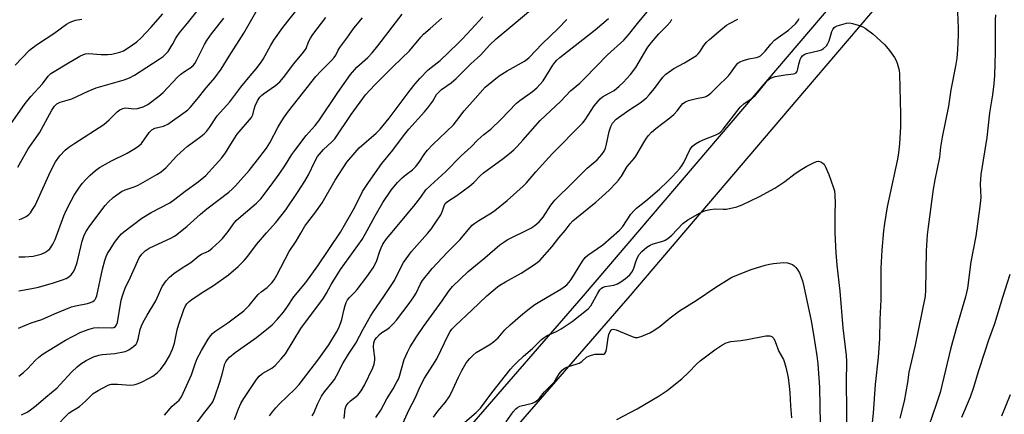
# Model space of a CAD drawing. Units: inches. Extents: x 1285769 to 1291769, y 577447 to 581448.
# Drawn here: x 1288608 to 1288957, y 579254 to 579394 of the extents above; entities that cross this region are included whole.
import ezdxf

# ---------------------------------------------------------------- set-up
doc = ezdxf.new("R2010")
doc.units = ezdxf.units.IN
doc.header["$MEASUREMENT"] = 0
for name, color, linetype in [('NTRL-Farm Land', 3, 'Continuous'), ('NTRL-Trees', 3, 'Continuous'), ('Undefined', 1, 'Continuous')]:
    doc.layers.add(name, color=color, linetype=linetype)

msp = doc.modelspace()

# ---------------------------------------------------------------- linework, layer by layer
at = {"layer": 'NTRL-Farm Land'}
msp.add_polyline3d([(1288391.97, 578868.99, 0), (1288459.02, 578861.57, 0), (1288499.12, 578865.47, 0), (1288512.72, 578944.38, 0), (1288547.98, 579014.7, 0), (1288573.2, 579102.01, 0), (1288624.16, 579143.9, 0), (1288688.83, 579158.75, 0), (1288807.58, 579295.87, 0), (1288916.49, 579423.74, 0), (1288944.53, 579479.84, 0), (1289026.89, 579501.77, 0), (1289085.92, 579602.24, 0), (1289100.46, 579607.78, 0), (1289149.68, 579598.23, 0), (1289324.6, 579569.11, 0)], dxfattribs=at)
at = {"layer": 'NTRL-Trees'}
msp.add_polyline3d([(1289324.38, 579569.96, 0), (1289197.83, 579580.98, 0), (1289125.74, 579590, 0), (1289091.51, 579583.8, 0), (1289076.78, 579558.72, 0), (1289013.5, 579493.83, 0), (1288960.96, 579479.84, 0), (1288932.92, 579423.74, 0), (1288886.07, 579368.65, 0), (1288824.01, 579295.87, 0), (1288705.26, 579158.75, 0)], dxfattribs=at)
at = {"layer": 'Undefined'}
for points, elevation in [([(1288607.21, 579309.69), (1288609.4, 579309.69), (1288612.33, 579309.98), (1288613.78, 579310.23), (1288615.19, 579310.62), (1288616.43, 579311.22), (1288617.57, 579311.98), (1288618.19, 579312.51), (1288618.74, 579313.19), (1288619.35, 579314.21), (1288620.09, 579315.85), (1288623.25, 579324.28), (1288624.06, 579326.19), (1288625.75, 579329.58), (1288626.92, 579331.64), (1288628.46, 579334.13), (1288629.67, 579335.76), (1288631.09, 579337.3), (1288632.52, 579338.66), (1288634.49, 579340.33), (1288635.85, 579341.38), (1288640.12, 579343.77), (1288645.64, 579346.51), (1288648.66, 579348.29), (1288649.86, 579349.09), (1288650.78, 579349.98), (1288653.49, 579353.81), (1288654.05, 579354.47), (1288654.47, 579354.84), (1288655.44, 579355.36), (1288658.59, 579356.16), (1288660.11, 579356.83), (1288666.28, 579361.23), (1288667.19, 579361.97), (1288668.04, 579362.79), (1288670.49, 579365.71), (1288673.67, 579369.69), (1288676.74, 579373.31), (1288679.07, 579376.35), (1288681.84, 579381.01), (1288687.09, 579389.15), (1288692.28, 579398.23)], 482), ([(1288607.25, 579297.59), (1288611.87, 579298.39), (1288614.16, 579298.91), (1288619.51, 579300.41), (1288622.75, 579301.5), (1288624.04, 579302.04), (1288624.97, 579302.59), (1288625.8, 579303.34), (1288626.52, 579304.28), (1288627.06, 579305.29), (1288627.87, 579307.7), (1288629.68, 579315.2), (1288630.32, 579317.01), (1288631.03, 579318.54), (1288632.42, 579320.71), (1288637.87, 579327.96), (1288638.95, 579329.13), (1288640.66, 579330.73), (1288642.02, 579331.76), (1288643.68, 579332.86), (1288644.92, 579333.45), (1288648.19, 579334.59), (1288649.53, 579335.17), (1288656.2, 579338.94), (1288657.69, 579339.86), (1288659.47, 579341.38), (1288663.18, 579345.47), (1288665.86, 579348), (1288666.97, 579348.9), (1288671.85, 579352.48), (1288672.95, 579353.38), (1288673.78, 579354.2), (1288674.89, 579355.58), (1288677.64, 579359.84), (1288682.12, 579364.77), (1288686.02, 579369.99), (1288689.37, 579374.05), (1288691.47, 579376.46), (1288693.03, 579378.44), (1288693.96, 579379.86), (1288696.68, 579384.92), (1288697.72, 579386.67), (1288700.96, 579391.13), (1288706.32, 579398.06)], 484), ([(1288604.26, 579356.69), (1288609.45, 579364.11), (1288611.49, 579366.68), (1288615.57, 579371.1), (1288617.63, 579373.91), (1288618.55, 579374.77), (1288619.72, 579375.55), (1288624.29, 579378.26), (1288628.85, 579380.93), (1288630.15, 579381.59), (1288630.93, 579381.81), (1288631.97, 579381.89), (1288636.46, 579381.58), (1288638.76, 579381.53), (1288640.19, 579381.72), (1288643.03, 579382.38), (1288644.36, 579382.88), (1288646.06, 579383.9), (1288649.15, 579386.1), (1288650.64, 579387.49), (1288654.01, 579391.14), (1288658.38, 579396.05)], 476), ([(1288606.85, 579341.57), (1288610.58, 579348.11), (1288614.58, 579353.77), (1288618.97, 579361.8), (1288619.94, 579363.22), (1288620.73, 579364.02), (1288621.2, 579364.34), (1288621.91, 579364.66), (1288626.05, 579365.82), (1288631.78, 579368.55), (1288634.67, 579369.7), (1288644.58, 579372.57), (1288646.53, 579373.26), (1288648.32, 579374.24), (1288657.04, 579379.87), (1288658.39, 579380.86), (1288659.65, 579382), (1288660.19, 579382.65), (1288660.98, 579383.84), (1288661.85, 579385.31), (1288662.94, 579387.42), (1288663.86, 579388.81), (1288664.71, 579389.91), (1288667.11, 579392.69), (1288670.34, 579396.89)], 478), ([(1288607.05, 579284.38), (1288611.57, 579286.19), (1288615.37, 579287.42), (1288619.85, 579289.46), (1288625.93, 579291.88), (1288627.33, 579292.28), (1288631.61, 579293.16), (1288632.7, 579293.51), (1288633.47, 579293.86), (1288633.92, 579294.16), (1288634.29, 579294.56), (1288634.59, 579295.02), (1288634.92, 579295.81), (1288636.97, 579305.3), (1288637.72, 579308.37), (1288638.19, 579309.75), (1288638.67, 579310.82), (1288639.58, 579312.31), (1288641.21, 579314.74), (1288642.8, 579316.86), (1288643.7, 579317.86), (1288644.52, 579318.61), (1288650.85, 579323.41), (1288654.19, 579325.4), (1288660.76, 579328.9), (1288662.63, 579330.2), (1288666.29, 579333), (1288670.84, 579336.29), (1288673.57, 579338.62), (1288677.03, 579342.35), (1288679.27, 579344.91), (1288680.58, 579346.63), (1288683.69, 579351.67), (1288684.74, 579353.22), (1288689.82, 579359.23), (1288690.29, 579360.15), (1288690.71, 579362.19), (1288691.08, 579363.3), (1288691.97, 579365.11), (1288692.79, 579366.38), (1288693.35, 579367.03), (1288693.99, 579367.58), (1288698.26, 579370.53), (1288699.84, 579371.86), (1288701.2, 579373.4), (1288704.84, 579378.27), (1288708.3, 579382.35), (1288709.17, 579383.65), (1288710.04, 579386.11), (1288710.75, 579387.42), (1288711.55, 579388.67), (1288716.15, 579394.71)], 486), ([(1288607.2, 579267.25), (1288608.94, 579268.65), (1288610.37, 579270), (1288613.01, 579272.91), (1288614.29, 579274.04), (1288615.86, 579275.27), (1288623.8, 579280.08), (1288629.28, 579282.93), (1288632.2, 579284), (1288633.81, 579284.41), (1288635.65, 579284.53), (1288640.07, 579284.43), (1288640.88, 579284.55), (1288641.51, 579284.91), (1288641.94, 579285.54), (1288642.19, 579286.35), (1288643.59, 579294.24), (1288643.97, 579295.88), (1288644.31, 579296.95), (1288645, 579298.56), (1288646.9, 579302.41), (1288649.28, 579308.08), (1288649.96, 579309.31), (1288650.91, 579310.66), (1288652.08, 579311.82), (1288653.49, 579312.76), (1288661.44, 579316.45), (1288662.44, 579316.98), (1288663.33, 579317.58), (1288666.93, 579320.54), (1288671.73, 579324.89), (1288673.88, 579326.73), (1288681.75, 579332.68), (1288682.96, 579333.73), (1288684.15, 579334.95), (1288688.99, 579340.42), (1288692.8, 579345.25), (1288695.08, 579348.29), (1288696.31, 579350.25), (1288699.26, 579355.88), (1288701.14, 579358.92), (1288702.95, 579361.44), (1288708.25, 579368.22), (1288712.66, 579373.71), (1288714.4, 579375.68), (1288718.2, 579379.45), (1288719.18, 579380.54), (1288719.66, 579381.3), (1288720.49, 579383.06), (1288721.09, 579384.05), (1288723.58, 579387.33), (1288726.08, 579390.94), (1288729.16, 579394.55)], 488), ([(1288607.39, 579322.94), (1288608.21, 579323.2), (1288609.78, 579324.03), (1288610.74, 579324.71), (1288611.32, 579325.32), (1288612.12, 579326.48), (1288612.99, 579327.94), (1288618.46, 579340.01), (1288620.24, 579343.49), (1288621.75, 579345.53), (1288623.72, 579347.53), (1288625.02, 579348.6), (1288627.08, 579350.1), (1288637.42, 579356.66), (1288639.31, 579358.31), (1288642.17, 579361.26), (1288643.1, 579361.95), (1288644.08, 579362.39), (1288645.05, 579362.58), (1288646.14, 579362.54), (1288648.09, 579362.25), (1288649.39, 579362.35), (1288651.29, 579362.93), (1288652.31, 579363.4), (1288653.01, 579363.84), (1288656.96, 579366.83), (1288658.45, 579368.08), (1288663.56, 579373.53), (1288664.68, 579374.62), (1288666, 579375.59), (1288668.23, 579376.93), (1288669.22, 579377.8), (1288669.7, 579378.39), (1288670.3, 579379.39), (1288673.1, 579385.14), (1288673.88, 579386.55), (1288675.26, 579388.48), (1288680.01, 579394.47)], 480), ([(1288608.15, 579253.55), (1288610.18, 579254.53), (1288611.35, 579255.31), (1288613.37, 579256.84), (1288616.76, 579259.86), (1288620.81, 579263.19), (1288621.93, 579264.32), (1288626.05, 579268.83), (1288627.92, 579270.64), (1288629.25, 579271.64), (1288631.16, 579272.81), (1288633.71, 579274.11), (1288635.67, 579274.79), (1288636.84, 579274.99), (1288641.29, 579275.39), (1288644.99, 579276.08), (1288645.53, 579276.26), (1288646.3, 579276.67), (1288647.97, 579277.86), (1288648.81, 579278.63), (1288649.25, 579279.35), (1288649.58, 579280.43), (1288650.34, 579283.82), (1288650.78, 579285.13), (1288651.36, 579286.42), (1288652.71, 579288.95), (1288655.81, 579294.11), (1288658.11, 579299.12), (1288659.51, 579301.2), (1288660.73, 579302.46), (1288662.27, 579303.8), (1288665.17, 579305.81), (1288668.31, 579307.72), (1288671.1, 579310.08), (1288672.07, 579310.67), (1288674.5, 579311.72), (1288675.84, 579312.72), (1288678.45, 579315.11), (1288679.47, 579316.16), (1288681.47, 579318.67), (1288683.42, 579321.42), (1288684.4, 579322.57), (1288686.1, 579324.11), (1288691.54, 579328.74), (1288693.1, 579330.3), (1288696.41, 579334.62), (1288699.58, 579339.02), (1288701.8, 579342.38), (1288704.08, 579346.02), (1288705.11, 579347.5), (1288709.16, 579352.74), (1288712.37, 579356.31), (1288713.72, 579358.03), (1288720.42, 579368.03), (1288724.87, 579374.49), (1288727.21, 579377.07), (1288731.06, 579380.49), (1288732.61, 579382.14), (1288734.65, 579384.66), (1288743.28, 579395.85)], 490), ([(1288620.07, 579249.18), (1288625.02, 579254.2), (1288625.77, 579254.75), (1288627.76, 579255.9), (1288628.7, 579256.54), (1288630.83, 579258.42), (1288633.62, 579261.12), (1288635.32, 579262.19), (1288638.68, 579263.95), (1288639.47, 579264.27), (1288640.01, 579264.4), (1288640.82, 579264.47), (1288642.2, 579264.45), (1288646.8, 579264.13), (1288647.88, 579264.21), (1288648.88, 579264.43), (1288650.53, 579265.09), (1288653.77, 579266.64), (1288654.73, 579267.25), (1288656.29, 579268.45), (1288657.49, 579269.61), (1288659.14, 579271.87), (1288660.65, 579274.54), (1288661.79, 579276.91), (1288662.46, 579279.03), (1288663.4, 579283.75), (1288663.95, 579285.71), (1288665.76, 579291), (1288666.23, 579292.05), (1288666.82, 579292.99), (1288667.65, 579293.85), (1288668.57, 579294.55), (1288671.98, 579296.81), (1288676.27, 579299.47), (1288681.57, 579303.3), (1288685.05, 579306.26), (1288686.29, 579307.43), (1288687.23, 579308.44), (1288688.47, 579309.93), (1288691.54, 579314.04), (1288695.09, 579318.19), (1288698.42, 579321.84), (1288701.97, 579326.39), (1288706.12, 579332.5), (1288708.76, 579336.59), (1288710.03, 579338.85), (1288712.21, 579343.57), (1288713.18, 579345.31), (1288715.28, 579347.84), (1288718.34, 579350.55), (1288719.33, 579351.61), (1288725.17, 579360.2), (1288730.23, 579367.19), (1288733.53, 579370.83), (1288736.32, 579373.55), (1288740.01, 579377.35), (1288745.83, 579382.86), (1288749.85, 579387.68), (1288750.82, 579388.76), (1288753.14, 579390.84), (1288756.3, 579393.5), (1288757.34, 579394.51)], 492), ([(1288658.94, 579253.4), (1288661.67, 579256.61), (1288664.07, 579258.79), (1288664.89, 579259.91), (1288668.45, 579267.71), (1288669.76, 579271.65), (1288670.52, 579273.52), (1288672.08, 579276.35), (1288674.47, 579280.4), (1288675.26, 579281.58), (1288675.95, 579282.39), (1288676.76, 579283.1), (1288681.34, 579286.23), (1288687.02, 579290.55), (1288688.94, 579292.35), (1288691.46, 579295.53), (1288692.2, 579296.34), (1288693.18, 579297.2), (1288695.37, 579298.81), (1288697.01, 579300.41), (1288697.8, 579301.5), (1288698.81, 579303.17), (1288703.18, 579311.54), (1288705.69, 579315.2), (1288707.28, 579318.1), (1288708.76, 579320.58), (1288709.72, 579321.99), (1288712.29, 579325.25), (1288714.84, 579328.9), (1288719.43, 579336.87), (1288723.66, 579343.3), (1288726.52, 579346.72), (1288728.03, 579348.38), (1288733.98, 579353.57), (1288735.4, 579355.01), (1288738.65, 579358.99), (1288746.14, 579368.95), (1288747.89, 579371.16), (1288749.48, 579372.99), (1288752.49, 579376.15), (1288756.74, 579379.5), (1288763.02, 579385.49), (1288764.63, 579387.13), (1288767.68, 579390.51), (1288771.87, 579394.93)], 494), ([(1288668.75, 579248.42), (1288672.78, 579253.85), (1288675.18, 579256.89), (1288676.04, 579258.19), (1288676.79, 579259.92), (1288678.55, 579265.2), (1288679.41, 579268), (1288680.34, 579271.66), (1288680.68, 579272.4), (1288681.11, 579273.06), (1288682.02, 579274.05), (1288683.94, 579275.64), (1288691.58, 579280.97), (1288695.84, 579284.41), (1288697.12, 579285.56), (1288698.91, 579287.4), (1288701.2, 579290.04), (1288702.38, 579291.68), (1288704.86, 579295.47), (1288709.02, 579300.58), (1288713.3, 579306.44), (1288721.32, 579318.41), (1288726.4, 579327.33), (1288729.2, 579332.89), (1288731.25, 579336.11), (1288736.08, 579342.83), (1288739.9, 579347.6), (1288743.67, 579352.62), (1288745.64, 579355.03), (1288751.22, 579361.25), (1288752.35, 579362.61), (1288754.08, 579364.98), (1288755.47, 579367.35), (1288755.97, 579368.01), (1288757.2, 579369.19), (1288760.59, 579371.5), (1288762.36, 579373.02), (1288767.65, 579378.29), (1288771.01, 579381.28), (1288774.39, 579384.98), (1288776.61, 579387.18), (1288783.04, 579392.48), (1288788.92, 579397.5)], 496), ([(1288711.36, 579253.19), (1288711.92, 579254.16), (1288713.2, 579257.33), (1288714.63, 579260.23), (1288715.68, 579261.69), (1288718.47, 579265), (1288719.3, 579266.16), (1288719.99, 579267.4), (1288722.22, 579271.84), (1288724.2, 579275.06), (1288726.82, 579279.03), (1288729.39, 579284), (1288732.07, 579288.6), (1288733.13, 579290.3), (1288736.8, 579295.63), (1288740.55, 579301.33), (1288742.52, 579305.44), (1288743.76, 579307.68), (1288746.56, 579311.56), (1288752.24, 579317.95), (1288753.54, 579319.56), (1288755.25, 579321.95), (1288757.03, 579324.64), (1288757.6, 579326.01), (1288758.13, 579327.83), (1288758.54, 579328.59), (1288759.38, 579329.34), (1288762.62, 579331.43), (1288767.2, 579334.81), (1288768.69, 579336.13), (1288770.94, 579338.42), (1288772.17, 579339.5), (1288779.11, 579344.61), (1288781.38, 579346.42), (1288782.84, 579347.71), (1288784.03, 579348.89), (1288786.02, 579351.08), (1288792.23, 579358.16), (1288799.58, 579365.03), (1288803.04, 579368.64), (1288806.25, 579371.41), (1288808.13, 579373.14), (1288816.12, 579381.48), (1288821.91, 579386.64), (1288823.58, 579388.55), (1288826.71, 579392.63), (1288830.22, 579396.73)], 502), ([(1288940.26, 579396.56), (1288940.54, 579390.94), (1288940.57, 579388.46), (1288940.31, 579383.32), (1288940.05, 579380.28), (1288939.62, 579377.43), (1288937.99, 579369.05), (1288937.13, 579363.18), (1288934.83, 579352.24), (1288934.3, 579348.69), (1288933.95, 579345.08), (1288932.33, 579337.08), (1288931.73, 579333.78), (1288929.87, 579320.38), (1288929.58, 579317.53), (1288929.22, 579311.77), (1288928.97, 579297.83), (1288928.81, 579295.66), (1288925.31, 579278.32), (1288923.1, 579268.71), (1288922.61, 579265.05), (1288921.44, 579258.46), (1288919.86, 579252.39)], 508), ([(1288953.82, 579395.65), (1288953.63, 579393.91), (1288953.63, 579382.35), (1288953.46, 579374.07), (1288953.21, 579371.19), (1288952.74, 579367.2), (1288951.62, 579360.85), (1288950.7, 579352.08), (1288948.58, 579338.9), (1288948.4, 579335.48), (1288948.54, 579330.74), (1288948.29, 579327.6), (1288946.78, 579317), (1288945.05, 579307.97), (1288943.86, 579298.58), (1288943.13, 579295.5), (1288939.92, 579284.62), (1288937.91, 579277.31), (1288934.12, 579261.44), (1288932.8, 579257.22), (1288930.09, 579249.61)], 506), ([(1288605.96, 579377.78), (1288611.06, 579383.08), (1288612.05, 579383.93), (1288614.17, 579385.46), (1288619.59, 579389.08), (1288624.12, 579392.32), (1288625.49, 579393.11), (1288627.33, 579393.72), (1288629.59, 579394.15)], 474), ([(1288683.73, 579251.91), (1288685.15, 579255.74), (1288686.01, 579257.62), (1288687.08, 579259.35), (1288691.6, 579266.16), (1288692.55, 579267.25), (1288693.86, 579268.38), (1288696.97, 579270.18), (1288698.13, 579271.03), (1288700.36, 579273.43), (1288701.87, 579275.27), (1288707.28, 579284.18), (1288715.31, 579295), (1288716.35, 579296.76), (1288718, 579299.8), (1288721.35, 579305.21), (1288729.01, 579315.84), (1288730.16, 579317.76), (1288733.71, 579324.29), (1288736.43, 579328.98), (1288739.39, 579333.32), (1288741.6, 579336.08), (1288742.39, 579336.96), (1288743.21, 579337.72), (1288744.73, 579338.97), (1288746.92, 579340.6), (1288748.12, 579341.73), (1288749.27, 579343.27), (1288751.26, 579346.42), (1288752.22, 579347.64), (1288753.96, 579349.46), (1288761.45, 579356.61), (1288762.69, 579358.13), (1288765.22, 579361.52), (1288769.1, 579365.92), (1288772.76, 579369.92), (1288775.15, 579371.99), (1288777.63, 579373.94), (1288780.5, 579375.72), (1288786.62, 579379.26), (1288787.57, 579379.87), (1288788.33, 579380.48), (1288792.94, 579385.38), (1288798.62, 579390.82), (1288801.65, 579393.99)], 498), ([(1288696.16, 579253.22), (1288697.24, 579254.61), (1288698.39, 579255.99), (1288699.75, 579257.45), (1288705.15, 579262.68), (1288706.71, 579264.36), (1288713.7, 579273.45), (1288717.29, 579278.47), (1288719.97, 579282.91), (1288720.89, 579284.71), (1288721.85, 579287.45), (1288722.53, 579290.66), (1288722.97, 579292.35), (1288723.38, 579293.41), (1288723.91, 579294.4), (1288724.59, 579295.29), (1288726.37, 579297), (1288727.33, 579298.12), (1288730.74, 579302.57), (1288732.93, 579305.78), (1288733.66, 579307.05), (1288734.25, 579308.34), (1288735.29, 579311.66), (1288735.77, 579312.92), (1288736.45, 579314.16), (1288737.69, 579316.07), (1288738.95, 579317.68), (1288747.37, 579327.69), (1288749.88, 579330.92), (1288751.71, 579333.45), (1288754.7, 579336.36), (1288758.68, 579339.84), (1288764.22, 579345.56), (1288767.7, 579348.82), (1288770.11, 579351.24), (1288772.19, 579353.1), (1288774.66, 579355.1), (1288778.24, 579358.46), (1288783.86, 579364.31), (1288784.97, 579365.22), (1288789.49, 579368.48), (1288791, 579369.76), (1288793.24, 579372.26), (1288796.66, 579377.74), (1288797.41, 579378.73), (1288798.19, 579379.56), (1288799.26, 579380.48), (1288811.78, 579390.35), (1288816.49, 579394.4)], 500), ([(1288722.62, 579252.28), (1288723.03, 579255.7), (1288723.41, 579256.77), (1288724.1, 579257.68), (1288724.93, 579258.51), (1288727.48, 579260.5), (1288728.76, 579262.04), (1288729.9, 579264.04), (1288732.83, 579270.21), (1288733.28, 579271.61), (1288733.52, 579273.07), (1288733.5, 579273.92), (1288733.17, 579276.51), (1288733.1, 579277.66), (1288733.22, 579279.08), (1288733.59, 579280.15), (1288734.22, 579281.05), (1288735.17, 579282.07), (1288736.03, 579282.75), (1288737.8, 579283.91), (1288738.72, 579284.62), (1288740.21, 579286), (1288741.25, 579287.21), (1288745.74, 579293.08), (1288747.44, 579295.53), (1288748.22, 579296.8), (1288749.76, 579300.07), (1288750.48, 579301.33), (1288753.94, 579305.56), (1288759.36, 579311.38), (1288763.78, 579315.85), (1288766.62, 579319.24), (1288768.15, 579320.88), (1288769.05, 579321.6), (1288770.49, 579322.6), (1288774.93, 579325.35), (1288776.13, 579326.2), (1288780.49, 579329.75), (1288786.22, 579334.78), (1288787.39, 579336.02), (1288790.72, 579339.94), (1288796.47, 579346.33), (1288807.28, 579357.23), (1288808.15, 579358.35), (1288811.4, 579363.32), (1288813.47, 579365.82), (1288814.39, 579366.56), (1288816.7, 579367.78), (1288818.43, 579368.83), (1288820.24, 579370.28), (1288821.72, 579371.68), (1288824.23, 579374.47), (1288826.2, 579377), (1288830.23, 579383.79), (1288831.16, 579385.16), (1288834.36, 579388.94), (1288837.17, 579391.71), (1288838.42, 579393.13), (1288838.99, 579394.07)], 504), ([(1288733.9, 579252.59), (1288735.67, 579255.24), (1288737.82, 579259.25), (1288740.03, 579262.78), (1288741.4, 579265.24), (1288741.9, 579266.25), (1288742.31, 579267.33), (1288744, 579273.22), (1288745.18, 579275.87), (1288746.11, 579277.67), (1288748.39, 579281.28), (1288750.82, 579284.9), (1288757.45, 579294), (1288759.69, 579297.35), (1288761.06, 579299.11), (1288766.67, 579304.45), (1288772.61, 579309.38), (1288777.87, 579313.94), (1288779.3, 579314.93), (1288780.55, 579315.67), (1288788.94, 579319.84), (1288790.36, 579320.83), (1288791.84, 579322.18), (1288793.26, 579323.79), (1288795.99, 579328.07), (1288797.47, 579329.86), (1288803.87, 579336.08), (1288808.89, 579341.23), (1288812.45, 579344.1), (1288814.1, 579346.01), (1288814.92, 579347.25), (1288815.4, 579348.31), (1288815.77, 579349.71), (1288816.76, 579354.25), (1288817.28, 579355.95), (1288817.95, 579357.18), (1288819.19, 579358.62), (1288823.63, 579361.81), (1288827.66, 579364.44), (1288829.97, 579366.21), (1288830.96, 579367.28), (1288832.81, 579369.55), (1288835.7, 579373.48), (1288836.82, 579374.59), (1288839.67, 579376.6), (1288843.42, 579378.64), (1288847.69, 579381.26), (1288848.34, 579381.83), (1288848.91, 579382.49), (1288850.36, 579384.8), (1288851.26, 579385.96), (1288852.32, 579386.96), (1288856.33, 579390.38), (1288858.38, 579391.99), (1288859.59, 579392.7), (1288862.42, 579394.13)], 506), ([(1288742.89, 579249.15), (1288745.73, 579255.42), (1288747.87, 579259.49), (1288749.25, 579262.73), (1288750.33, 579265.02), (1288751.17, 579266.52), (1288754.17, 579271.21), (1288755.54, 579273.5), (1288759.75, 579282.15), (1288760.31, 579283.15), (1288760.92, 579283.97), (1288762.17, 579285.25), (1288768.01, 579290.68), (1288773.33, 579295.83), (1288777.03, 579298.98), (1288777.96, 579299.64), (1288779.92, 579300.8), (1288785.5, 579303.87), (1288790.27, 579306.96), (1288792.1, 579308.42), (1288796.44, 579313.3), (1288798.81, 579316.42), (1288801.05, 579319.03), (1288802.9, 579321.42), (1288803.83, 579322.45), (1288805.08, 579323.58), (1288811.96, 579329.14), (1288814.16, 579331.01), (1288816.86, 579333.49), (1288819.11, 579335.82), (1288820.03, 579336.94), (1288821.03, 579338.32), (1288823.1, 579341.77), (1288825.57, 579344.64), (1288826.23, 579345.51), (1288829.01, 579350.32), (1288829.94, 579351.82), (1288830.63, 579352.75), (1288831.78, 579353.96), (1288833.21, 579355.3), (1288838.28, 579359.11), (1288839.66, 579360.25), (1288840.87, 579361.57), (1288842.32, 579363.57), (1288842.84, 579364.12), (1288843.78, 579364.76), (1288844.84, 579365.19), (1288847.65, 579365.91), (1288850.75, 579366.56), (1288851.28, 579366.74), (1288851.89, 579367.08), (1288852.78, 579367.83), (1288854.86, 579369.96), (1288859.04, 579374.01), (1288859.76, 579374.9), (1288861.48, 579377.47), (1288862.38, 579378.5), (1288863.05, 579378.95), (1288864.34, 579379.46), (1288866.24, 579380.01), (1288868.94, 579380.51), (1288869.66, 579380.77), (1288870.36, 579381.16), (1288871.26, 579381.91), (1288872.09, 579382.76), (1288874.08, 579385.25), (1288875.42, 579386.62), (1288876.71, 579387.66), (1288880.31, 579390.28), (1288881.59, 579391.36), (1288882.79, 579392.51), (1288883.7, 579393.54), (1288884.16, 579394.34)], 508), ([(1288754.41, 579252.69), (1288755.89, 579254.84), (1288758.67, 579258.05), (1288759.99, 579259.95), (1288760.68, 579261.21), (1288763.3, 579266.96), (1288764.44, 579269.26), (1288765.86, 579271.75), (1288766.51, 579272.73), (1288767.25, 579273.61), (1288768.46, 579274.8), (1288769.56, 579275.69), (1288774.32, 579278.5), (1288775.68, 579279.46), (1288777.3, 579280.96), (1288779.73, 579283.72), (1288781.52, 579285.56), (1288786.11, 579289.46), (1288788.92, 579291.66), (1288790.38, 579292.7), (1288792.66, 579294.14), (1288799.59, 579298.21), (1288800.77, 579298.99), (1288801.63, 579299.69), (1288802.56, 579300.68), (1288803.24, 579301.59), (1288807.21, 579308.15), (1288808.18, 579309.44), (1288809.19, 579310.29), (1288814.47, 579314), (1288820.39, 579319.18), (1288821.56, 579320.5), (1288824.42, 579324.89), (1288825.55, 579326.2), (1288826.41, 579327), (1288829.68, 579329.59), (1288834.56, 579333.75), (1288837.45, 579336.45), (1288839.23, 579338.28), (1288841.74, 579341.1), (1288842.62, 579342.23), (1288843.19, 579343.26), (1288845.33, 579347.71), (1288845.75, 579348.43), (1288846.27, 579349.04), (1288847.36, 579349.84), (1288848.81, 579350.65), (1288850.66, 579351.46), (1288854.28, 579352.86), (1288855.56, 579353.53), (1288856.26, 579354.03), (1288857.18, 579355.05), (1288863.2, 579362.86), (1288864.64, 579364.21), (1288866.97, 579365.68), (1288868.46, 579366.95), (1288869.43, 579368.02), (1288872.39, 579371.76), (1288873, 579372.4), (1288873.62, 579372.89), (1288874.54, 579373.41), (1288875.64, 579373.74), (1288879.11, 579374.37), (1288882.16, 579374.74), (1288882.65, 579374.87), (1288883.06, 579375.1), (1288883.36, 579375.44), (1288883.56, 579375.92), (1288883.97, 579378.16), (1288884.44, 579379.75), (1288884.79, 579380.47), (1288885.29, 579381.1), (1288885.92, 579381.59), (1288886.69, 579381.92), (1288891.25, 579383), (1288892.07, 579383.28), (1288892.79, 579383.7), (1288893.8, 579384.64), (1288894.34, 579385.5), (1288894.74, 579386.45), (1288895.71, 579389.73), (1288896.05, 579390.51), (1288896.52, 579391.16), (1288896.92, 579391.43), (1288897.62, 579391.71), (1288900.91, 579392.69), (1288901.94, 579392.83), (1288903.07, 579392.6), (1288905.05, 579391.97), (1288906.73, 579391.36), (1288907.51, 579390.97), (1288910.24, 579388.89), (1288914.56, 579385.06), (1288916.2, 579382.95), (1288917.92, 579380.51), (1288918.53, 579379.49), (1288918.94, 579378.47), (1288919.42, 579376.88), (1288919.58, 579376.06), (1288919.7, 579374.62), (1288920.09, 579360.37), (1288920.04, 579355.91), (1288919.74, 579349.78), (1288919.37, 579346.67), (1288919.02, 579344.41), (1288915.38, 579327.47), (1288914.4, 579321.57), (1288914.08, 579318.91), (1288913.44, 579312.11), (1288913.16, 579305.7), (1288913.12, 579294.5), (1288912.79, 579287.4), (1288912.64, 579280.56), (1288912.14, 579274.08), (1288911.1, 579264.27), (1288910.39, 579254.2), (1288908.82, 579239.97)], 510), ([(1288765.54, 579250.97), (1288769.49, 579254.38), (1288771.02, 579255.94), (1288775.12, 579261.42), (1288781.75, 579269.79), (1288782.65, 579270.88), (1288783.91, 579272.15), (1288786.29, 579274.4), (1288789.45, 579277.1), (1288792.75, 579280.33), (1288793.6, 579281.05), (1288794.69, 579281.7), (1288797.97, 579283.1), (1288799.68, 579284.11), (1288803.61, 579286.76), (1288809.2, 579291.22), (1288810.18, 579292.26), (1288812.64, 579296.78), (1288813.41, 579297.93), (1288813.96, 579298.5), (1288814.58, 579298.92), (1288815.29, 579299.2), (1288818.31, 579299.66), (1288819.63, 579300.07), (1288820.87, 579300.75), (1288822.51, 579301.98), (1288824.06, 579303.35), (1288824.81, 579304.23), (1288825.3, 579305.26), (1288826.29, 579308.28), (1288826.79, 579309.51), (1288827.39, 579310.47), (1288828.34, 579311.54), (1288830.11, 579313.07), (1288831.29, 579313.84), (1288832.36, 579314.25), (1288835.77, 579315.23), (1288836.56, 579315.61), (1288837.55, 579316.23), (1288838.89, 579317.33), (1288842.9, 579321.5), (1288844.63, 579322.82), (1288849, 579325.31), (1288850.06, 579325.83), (1288850.89, 579326.11), (1288852.6, 579326.48), (1288854.32, 579326.73), (1288857.17, 579326.61), (1288858.3, 579326.68), (1288861.97, 579327.5), (1288863.91, 579328.17), (1288870.09, 579331.14), (1288875.54, 579334.07), (1288879.01, 579336.4), (1288882.68, 579339.26), (1288885.09, 579340.89), (1288886.85, 579341.93), (1288889.45, 579343.25), (1288890.23, 579343.55), (1288891.03, 579343.62), (1288891.83, 579343.39), (1288892.56, 579342.97), (1288892.95, 579342.59), (1288893.38, 579341.88), (1288894.6, 579338.94), (1288896.36, 579334.22), (1288896.66, 579333.09), (1288896.82, 579331.62), (1288896.95, 579328.66), (1288896.81, 579325.2), (1288896.77, 579318.04), (1288897.16, 579311.08), (1288897.5, 579306.71), (1288898.52, 579297.45), (1288899.68, 579284.47), (1288900.83, 579274.68), (1288900.95, 579272.63), (1288900.83, 579264.91), (1288900.96, 579255.41), (1288900.88, 579247.22)], 512), ([(1288780.2, 579251.06), (1288782.64, 579254.62), (1288783.58, 579255.68), (1288784.21, 579256.21), (1288784.97, 579256.59), (1288789.45, 579257.67), (1288790.44, 579258.2), (1288791.35, 579258.88), (1288791.95, 579259.48), (1288793.75, 579261.7), (1288796.76, 579264.64), (1288797.28, 579265.33), (1288798.96, 579268.12), (1288800.08, 579269.43), (1288801.11, 579270.29), (1288802.24, 579270.78), (1288804.97, 579271.5), (1288806.02, 579271.88), (1288806.99, 579272.49), (1288808.7, 579274.08), (1288809.7, 579274.56), (1288811.61, 579275.08), (1288812.44, 579275.15), (1288814.32, 579275.07), (1288814.78, 579275.15), (1288815.14, 579275.36), (1288815.5, 579275.93), (1288815.72, 579276.74), (1288816.35, 579280.93), (1288816.61, 579282.11), (1288817.06, 579283.16), (1288817.36, 579283.59), (1288817.68, 579283.85), (1288818.23, 579283.98), (1288819.25, 579283.77), (1288824.87, 579281.44), (1288825.95, 579281.07), (1288826.77, 579281.02), (1288828.12, 579281.4), (1288831.09, 579282.66), (1288832.61, 579283.53), (1288834.78, 579285.04), (1288838.36, 579288.03), (1288841.69, 579290.46), (1288847.58, 579294.2), (1288854.51, 579298.92), (1288860.26, 579302.42), (1288867.06, 579305.22), (1288872.01, 579306.73), (1288873.65, 579307.12), (1288875.06, 579307.34), (1288878.53, 579307.63), (1288879.95, 579307.59), (1288880.72, 579307.37), (1288881.71, 579306.92), (1288882.38, 579306.48), (1288882.99, 579305.87), (1288883.7, 579304.95), (1288884.29, 579303.95), (1288885.33, 579301.2), (1288885.84, 579299.2), (1288888.39, 579286.9), (1288889.27, 579282.11), (1288890.43, 579274.5), (1288890.73, 579271.68), (1288891.34, 579263.26), (1288891.76, 579243.95)], 514), ([(1288958.84, 579303.44), (1288956.26, 579295.27), (1288953.46, 579285.83), (1288951.36, 579280.11), (1288949.84, 579275.69), (1288947.8, 579269.22), (1288945.93, 579262.87), (1288944.77, 579259.87), (1288941.72, 579252.59)], 504), ([(1288819.44, 579251.93), (1288826.63, 579255.73), (1288834.5, 579260.25), (1288837.3, 579262.19), (1288842.5, 579266.38), (1288844.91, 579268.56), (1288847.87, 579271.7), (1288849.03, 579272.76), (1288854.18, 579276.68), (1288856.74, 579278.36), (1288858.25, 579279.1), (1288859.84, 579279.56), (1288863.48, 579279.95), (1288865.69, 579280.28), (1288872.32, 579281.6), (1288873.19, 579281.66), (1288873.73, 579281.6), (1288874.47, 579281.35), (1288874.84, 579281.05), (1288875.15, 579280.64), (1288875.63, 579279.61), (1288876.96, 579276.05), (1288878.52, 579273.25), (1288878.97, 579272.2), (1288879.45, 579270.54), (1288880.18, 579266.79), (1288880.61, 579263.78), (1288880.82, 579261.54), (1288881.04, 579256.78), (1288881.42, 579252.51)], 516), ([(1288958.96, 579260.66), (1288955.92, 579253.11)], 502)]:
    msp.add_lwpolyline(points, dxfattribs=dict(at, elevation=elevation))

doc.saveas('drawing.dxf')
